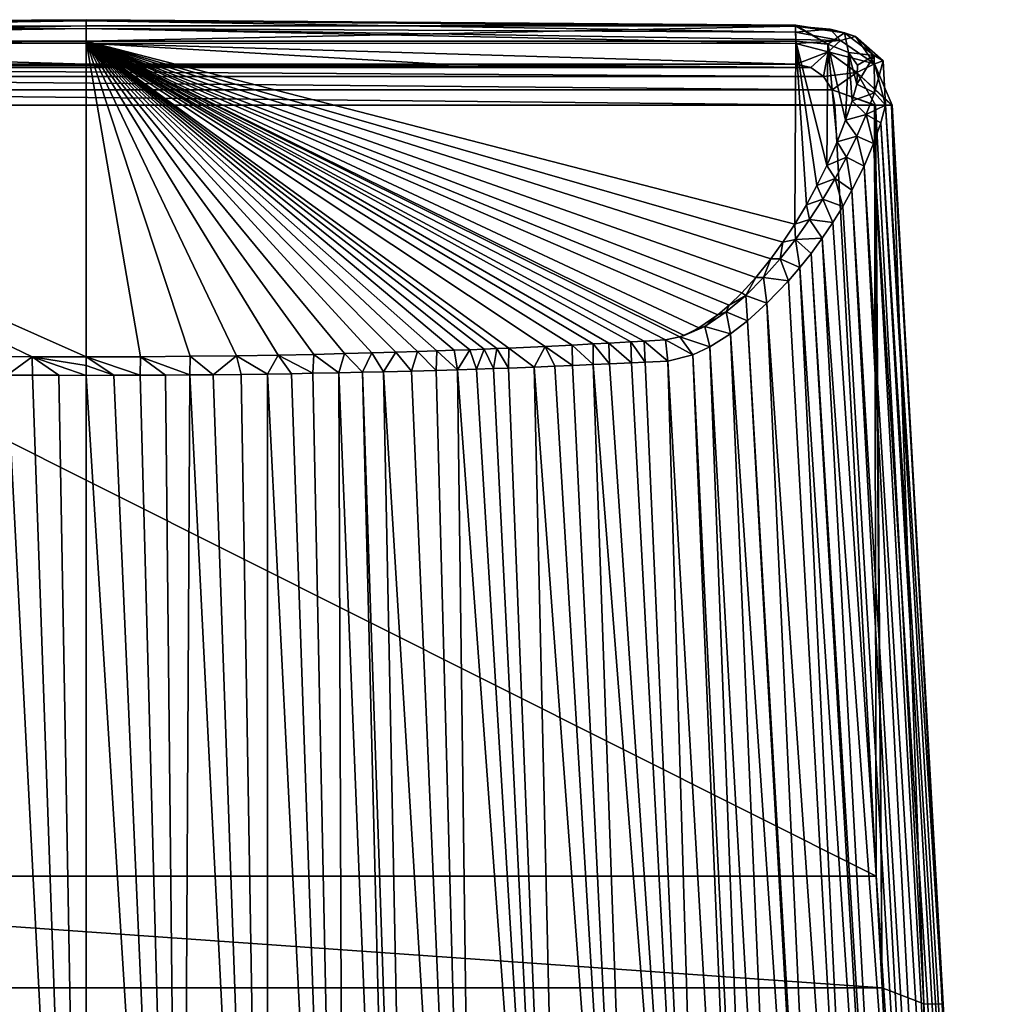
# Model space of a CAD drawing. Units: millimetres. Extents: x -151 to 41, y -42 to 82.
# Drawn here: x -2 to 23, y 57 to 82 of the extents above; entities that cross this region are included whole.
import ezdxf

# ---------------------------------------------------------------- set-up
doc = ezdxf.new("R2010")
doc.units = ezdxf.units.MM
doc.header["$LTSCALE"] = 52.148148
for name, color, linetype in [('215', 7, 'CONTINUOUS'), ('219', 7, 'CONTINUOUS'), ('220', 7, 'CONTINUOUS'), ('225', 7, 'CONTINUOUS'), ('226', 7, 'CONTINUOUS'), ('242', 7, 'CONTINUOUS'), ('243', 7, 'CONTINUOUS'), ('245', 7, 'CONTINUOUS'), ('249', 7, 'CONTINUOUS'), ('254', 7, 'CONTINUOUS'), ('258', 7, 'CONTINUOUS')]:
    doc.layers.add(name, color=color, linetype=linetype)

msp = doc.modelspace()

# ---------------------------------------------------------------- linework, layer by layer
at = {"layer": '215', "color": 7, "linetype": 'CONTINUOUS'}
for points in [[(-0.058, 33.914, -87.186), (-2.081, 73.004, -88.555), (-2.491, 33.914, -87.192), (-0.058, 33.914, -87.186)], [(-1.432, 73.001, -88.553), (-2.081, 73.004, -88.555), (-0.058, 33.914, -87.186), (-1.432, 73.001, -88.553)], [(-0.757, 72.999, -88.551), (-1.432, 73.001, -88.553), (-0.058, 33.914, -87.186), (-0.757, 72.999, -88.551)], [(-0.058, 72.997, -88.55), (-0.757, 72.999, -88.551), (-0.058, 33.914, -87.186), (-0.058, 72.997, -88.55)]]:
    msp.add_3dface(points, dxfattribs=at)
at = {"layer": '219', "color": 7, "linetype": 'CONTINUOUS'}
for points in [[(-0.058, 81.535, -94.427), (-18.196, 81.535, -94.427), (-0.058, 73.47, -88.71), (-0.058, 81.535, -94.427)], [(-0.058, 73.47, -88.71), (-18.196, 81.535, -94.427), (-1.439, 73.474, -88.713), (-0.058, 73.47, -88.71)], [(-1.439, 73.474, -88.713), (-18.196, 81.535, -94.427), (-2.717, 73.483, -88.719), (-1.439, 73.474, -88.713)], [(18.08, 81.535, -94.427), (-0.058, 81.535, -94.427), (18.058, 76.864, -91.116), (18.08, 81.535, -94.427)], [(18.058, 76.864, -91.116), (-0.058, 81.535, -94.427), (17.751, 76.397, -90.784), (18.058, 76.864, -91.116)], [(17.751, 76.397, -90.784), (-0.058, 81.535, -94.427), (17.442, 75.971, -90.482), (17.751, 76.397, -90.784)], [(17.442, 75.971, -90.482), (-0.058, 81.535, -94.427), (17.062, 75.5, -90.149), (17.442, 75.971, -90.482)], [(17.062, 75.5, -90.149), (-0.058, 81.535, -94.427), (16.704, 75.107, -89.87), (17.062, 75.5, -90.149)], [(16.704, 75.107, -89.87), (-0.058, 81.535, -94.427), (16.375, 74.788, -89.644), (16.704, 75.107, -89.87)], [(16.375, 74.788, -89.644), (-0.058, 81.535, -94.427), (16.084, 74.541, -89.469), (16.375, 74.788, -89.644)], [(16.084, 74.541, -89.469), (-0.058, 81.535, -94.427), (15.601, 74.207, -89.232), (16.084, 74.541, -89.469)], [(15.601, 74.207, -89.232), (-0.058, 81.535, -94.427), (15.223, 74.018, -89.099), (15.601, 74.207, -89.232)], [(15.223, 74.018, -89.099), (-0.058, 81.535, -94.427), (15.12, 73.98, -89.072), (15.223, 74.018, -89.099)], [(15.12, 73.98, -89.072), (-0.058, 81.535, -94.427), (14.753, 73.902, -89.016), (15.12, 73.98, -89.072)], [(14.753, 73.902, -89.016), (-0.058, 81.535, -94.427), (14.206, 73.872, -88.995), (14.753, 73.902, -89.016)], [(14.206, 73.872, -88.995), (-0.058, 81.535, -94.427), (13.863, 73.851, -88.98), (14.206, 73.872, -88.995)], [(13.863, 73.851, -88.98), (-0.058, 81.535, -94.427), (13.304, 73.82, -88.958), (13.863, 73.851, -88.98)], [(13.304, 73.82, -88.958), (-0.058, 81.535, -94.427), (12.897, 73.798, -88.942), (13.304, 73.82, -88.958)], [(12.897, 73.798, -88.942), (-0.058, 81.535, -94.427), (12.367, 73.77, -88.923), (12.897, 73.798, -88.942)], [(12.367, 73.77, -88.923), (-0.058, 81.535, -94.427), (11.672, 73.736, -88.898), (12.367, 73.77, -88.923)], [(11.672, 73.736, -88.898), (-0.058, 81.535, -94.427), (10.743, 73.694, -88.868), (11.672, 73.736, -88.898)], [(10.743, 73.694, -88.868), (-0.058, 81.535, -94.427), (10.44, 73.681, -88.859), (10.743, 73.694, -88.868)], [(10.44, 73.681, -88.859), (-0.058, 81.535, -94.427), (10.11, 73.667, -88.85), (10.44, 73.681, -88.859)], [(10.11, 73.667, -88.85), (-0.058, 81.535, -94.427), (9.746, 73.653, -88.839), (10.11, 73.667, -88.85)], [(9.746, 73.653, -88.839), (-0.058, 81.535, -94.427), (9.346, 73.637, -88.829), (9.746, 73.653, -88.839)], [(9.346, 73.637, -88.829), (-0.058, 81.535, -94.427), (8.9, 73.621, -88.817), (9.346, 73.637, -88.829)], [(8.9, 73.621, -88.817), (-0.058, 81.535, -94.427), (8.409, 73.605, -88.805), (8.9, 73.621, -88.817)], [(8.409, 73.605, -88.805), (-0.058, 81.535, -94.427), (7.856, 73.587, -88.793), (8.409, 73.605, -88.805)], [(7.856, 73.587, -88.793), (-0.058, 81.535, -94.427), (7.242, 73.569, -88.78), (7.856, 73.587, -88.793)], [(7.242, 73.569, -88.78), (-0.058, 81.535, -94.427), (6.542, 73.551, -88.767), (7.242, 73.569, -88.78)], [(6.542, 73.551, -88.767), (-0.058, 81.535, -94.427), (5.756, 73.532, -88.754), (6.542, 73.551, -88.767)], [(5.756, 73.532, -88.754), (-0.058, 81.535, -94.427), (4.847, 73.514, -88.741), (5.756, 73.532, -88.754)], [(4.847, 73.514, -88.741), (-0.058, 81.535, -94.427), (3.783, 73.497, -88.729), (4.847, 73.514, -88.741)], [(3.783, 73.497, -88.729), (-0.058, 81.535, -94.427), (2.602, 73.483, -88.719), (3.783, 73.497, -88.729)], [(2.602, 73.483, -88.719), (-0.058, 81.535, -94.427), (1.325, 73.474, -88.713), (2.602, 73.483, -88.719)], [(1.325, 73.474, -88.713), (-0.058, 81.535, -94.427), (-0.058, 73.47, -88.71), (1.325, 73.474, -88.713)], [(18.35, 77.352, -91.462), (18.08, 81.535, -94.427), (18.058, 76.864, -91.116), (18.35, 77.352, -91.462)], [(18.901, 81.461, -94.374), (18.08, 81.535, -94.427), (18.87, 78.356, -92.173), (18.901, 81.461, -94.374)], [(18.87, 78.356, -92.173), (18.08, 81.535, -94.427), (18.622, 77.852, -91.816), (18.87, 78.356, -92.173)], [(18.622, 77.852, -91.816), (18.08, 81.535, -94.427), (18.35, 77.352, -91.462), (18.622, 77.852, -91.816)], [(19.136, 78.962, -92.603), (18.901, 81.461, -94.374), (18.87, 78.356, -92.173), (19.136, 78.962, -92.603)], [(19.424, 81.244, -94.22), (18.901, 81.461, -94.374), (19.352, 79.521, -92.999), (19.424, 81.244, -94.22)], [(19.352, 79.521, -92.999), (18.901, 81.461, -94.374), (19.136, 78.962, -92.603), (19.352, 79.521, -92.999)], [(19.519, 80.014, -93.348), (19.424, 81.244, -94.22), (19.352, 79.521, -92.999), (19.519, 80.014, -93.348)], [(19.655, 80.926, -93.995), (19.424, 81.244, -94.22), (19.644, 80.436, -93.648), (19.655, 80.926, -93.995)], [(19.644, 80.436, -93.648), (19.424, 81.244, -94.22), (19.519, 80.014, -93.348), (19.644, 80.436, -93.648)]]:
    msp.add_3dface(points, dxfattribs=at)
at = {"layer": '220', "color": 7, "linetype": 'CONTINUOUS'}
for points in [[(-2.081, 73.004, -88.555), (-1.439, 73.474, -88.713), (-2.717, 73.483, -88.719), (-2.081, 73.004, -88.555)], [(-2.081, 73.004, -88.555), (-1.432, 73.001, -88.553), (-1.439, 73.474, -88.713), (-2.081, 73.004, -88.555)], [(-1.432, 73.001, -88.553), (-0.757, 72.999, -88.551), (-1.439, 73.474, -88.713), (-1.432, 73.001, -88.553)], [(-0.757, 72.999, -88.551), (-0.058, 72.997, -88.55), (-1.439, 73.474, -88.713), (-0.757, 72.999, -88.551)], [(-1.439, 73.474, -88.713), (-0.058, 72.997, -88.55), (-0.057, 73.245, -88.596), (-1.439, 73.474, -88.713)], [(-0.058, 73.47, -88.71), (-1.439, 73.474, -88.713), (-0.057, 73.245, -88.596), (-0.058, 73.47, -88.71)]]:
    msp.add_3dface(points, dxfattribs=at)
at = {"layer": '225', "color": 7, "linetype": 'CONTINUOUS'}
for points in [[(-0.058, 82.056, -95.653), (-0.058, 81.859, -95.993), (-18.19, 81.791, -95.779), (-0.058, 82.056, -95.653)], [(-18.188, 81.923, -95.524), (-0.058, 82.056, -95.653), (-18.19, 81.791, -95.779), (-18.188, 81.923, -95.524)], [(-0.058, 81.924, -94.831), (-0.058, 82.085, -95.258), (-18.188, 81.92, -94.937), (-0.058, 81.924, -94.831)], [(-18.188, 81.92, -94.937), (-0.058, 82.085, -95.258), (-18.187, 81.948, -95.039), (-18.188, 81.92, -94.937)], [(-18.187, 81.97, -95.234), (-0.058, 82.056, -95.653), (-18.188, 81.923, -95.524), (-18.187, 81.97, -95.234)], [(-0.058, 82.085, -95.258), (-0.058, 82.056, -95.653), (-18.187, 81.97, -95.234), (-0.058, 82.085, -95.258)], [(-18.187, 81.948, -95.039), (-0.058, 82.085, -95.258), (-18.187, 81.97, -95.234), (-18.187, 81.948, -95.039)], [(-18.196, 81.535, -94.427), (-0.058, 81.535, -94.427), (-0.058, 81.924, -94.831), (-18.196, 81.535, -94.427)], [(-18.196, 81.535, -94.427), (-0.058, 81.924, -94.831), (-18.188, 81.92, -94.937), (-18.196, 81.535, -94.427)], [(-0.058, 81.859, -95.993), (-0.058, 81.489, -96.251), (-18.195, 81.578, -95.991), (-0.058, 81.859, -95.993)], [(-18.191, 81.772, -95.804), (-0.058, 81.859, -95.993), (-18.195, 81.578, -95.991), (-18.191, 81.772, -95.804)], [(-18.19, 81.791, -95.779), (-0.058, 81.859, -95.993), (-18.191, 81.772, -95.804), (-18.19, 81.791, -95.779)], [(-18.195, 81.578, -95.991), (-0.058, 81.489, -96.251), (-18.197, 81.475, -96.057), (-18.195, 81.578, -95.991)], [(-0.058, 81.489, -96.251), (-0.058, 80.945, -96.361), (-18.197, 81.475, -96.057), (-0.058, 81.489, -96.251)], [(-18.197, 81.475, -96.057), (-0.058, 80.945, -96.361), (-9.133, 80.945, -96.32), (-18.197, 81.475, -96.057)]]:
    msp.add_3dface(points, dxfattribs=at)
at = {"layer": '226', "color": 7, "linetype": 'CONTINUOUS'}
for points in [[(-18.578, 80.866, -96.19), (18.793, 80.634, -96.186), (-18.909, 80.634, -96.186), (-18.578, 80.866, -96.19)], [(-18.208, 80.945, -96.196), (18.463, 80.866, -96.19), (-18.578, 80.866, -96.19), (-18.208, 80.945, -96.196)], [(18.463, 80.866, -96.19), (18.793, 80.634, -96.186), (-18.578, 80.866, -96.19), (18.463, 80.866, -96.19)], [(-18.208, 80.945, -96.196), (-9.133, 80.945, -96.32), (18.463, 80.866, -96.19), (-18.208, 80.945, -96.196)], [(-9.133, 80.945, -96.32), (-0.058, 80.945, -96.361), (18.463, 80.866, -96.19), (-9.133, 80.945, -96.32)], [(18.463, 80.866, -96.19), (-0.058, 80.945, -96.361), (9.018, 80.945, -96.32), (18.463, 80.866, -96.19)], [(18.092, 80.945, -96.196), (18.463, 80.866, -96.19), (9.018, 80.945, -96.32), (18.092, 80.945, -96.196)], [(-18.909, 80.634, -96.186), (19.01, 80.291, -96.185), (-19.125, 80.291, -96.185), (-18.909, 80.634, -96.186)], [(18.793, 80.634, -96.186), (19.01, 80.291, -96.185), (-18.909, 80.634, -96.186), (18.793, 80.634, -96.186)], [(-19.125, 80.291, -96.185), (19.077, 79.903, -96.187), (-19.192, 79.903, -96.187), (-19.125, 80.291, -96.185)], [(19.01, 80.291, -96.185), (19.077, 79.903, -96.187), (-19.125, 80.291, -96.185), (19.01, 80.291, -96.185)], [(-19.192, 79.903, -96.187), (20.133, 60.198, -96.244), (-20.248, 60.198, -96.244), (-19.192, 79.903, -96.187)], [(19.077, 79.903, -96.187), (20.133, 60.198, -96.244), (-19.192, 79.903, -96.187), (19.077, 79.903, -96.187)], [(-20.248, 60.198, -96.244), (20.286, 57.343, -96.236), (-20.401, 57.343, -96.236), (-20.248, 60.198, -96.244)], [(20.133, 60.198, -96.244), (20.286, 57.343, -96.236), (-20.248, 60.198, -96.244), (20.133, 60.198, -96.244)], [(-20.401, 57.343, -96.236), (21.538, 33.982, -96.017), (-21.653, 33.982, -96.017), (-20.401, 57.343, -96.236)], [(20.286, 57.343, -96.236), (21.538, 33.982, -96.017), (-20.401, 57.343, -96.236), (20.286, 57.343, -96.236)]]:
    msp.add_3dface(points, dxfattribs=at)
at = {"layer": '242', "color": 7, "linetype": 'CONTINUOUS'}
for points in [[(18.901, 81.461, -94.374), (19.326, 81.747, -94.805), (18.072, 81.948, -95.035), (18.901, 81.461, -94.374)], [(18.901, 81.461, -94.374), (18.072, 81.948, -95.035), (18.073, 81.92, -94.937), (18.901, 81.461, -94.374)], [(19.326, 81.747, -94.805), (18.073, 81.923, -95.524), (18.072, 81.948, -95.035), (19.326, 81.747, -94.805)], [(18.957, 81.846, -95.464), (18.073, 81.923, -95.524), (19.326, 81.747, -94.805), (18.957, 81.846, -95.464)], [(18.08, 81.535, -94.427), (18.901, 81.461, -94.374), (18.073, 81.92, -94.937), (18.08, 81.535, -94.427)], [(19.61, 81.658, -95.316), (18.957, 81.846, -95.464), (19.326, 81.747, -94.805), (19.61, 81.658, -95.316)], [(18.901, 81.461, -94.374), (19.424, 81.244, -94.22), (19.326, 81.747, -94.805), (18.901, 81.461, -94.374)], [(19.424, 81.244, -94.22), (20.082, 81.171, -94.377), (19.326, 81.747, -94.805), (19.424, 81.244, -94.22)], [(20.082, 81.171, -94.377), (19.61, 81.658, -95.316), (19.326, 81.747, -94.805), (20.082, 81.171, -94.377)], [(20.313, 81.035, -94.83), (19.61, 81.658, -95.316), (20.082, 81.171, -94.377), (20.313, 81.035, -94.83)], [(19.424, 81.244, -94.22), (19.655, 80.926, -93.995), (20.082, 81.171, -94.377), (19.424, 81.244, -94.22)], [(19.655, 80.926, -93.995), (19.644, 80.436, -93.648), (20.082, 81.171, -94.377), (19.655, 80.926, -93.995)], [(19.644, 80.436, -93.648), (20.093, 80.22, -93.679), (20.082, 81.171, -94.377), (19.644, 80.436, -93.648)], [(20.093, 80.22, -93.679), (20.313, 81.035, -94.83), (20.082, 81.171, -94.377), (20.093, 80.22, -93.679)], [(20.378, 79.903, -93.946), (20.313, 81.035, -94.83), (20.093, 80.22, -93.679), (20.378, 79.903, -93.946)]]:
    msp.add_3dface(points, dxfattribs=at)
at = {"layer": '243', "color": 7, "linetype": 'CONTINUOUS'}
for points in [[(18.073, 81.923, -95.524), (18.957, 81.846, -95.464), (18.076, 81.767, -95.81), (18.073, 81.923, -95.524)], [(18.957, 81.846, -95.464), (19.224, 81.553, -95.801), (18.076, 81.767, -95.81), (18.957, 81.846, -95.464)], [(18.957, 81.846, -95.464), (19.61, 81.658, -95.316), (19.224, 81.553, -95.801), (18.957, 81.846, -95.464)], [(18.076, 81.767, -95.81), (19.224, 81.553, -95.801), (18.08, 81.578, -95.991), (18.076, 81.767, -95.81)], [(19.224, 81.553, -95.801), (18.082, 81.475, -96.057), (18.08, 81.578, -95.991), (19.224, 81.553, -95.801)], [(18.909, 81.265, -96.07), (18.082, 81.475, -96.057), (19.224, 81.553, -95.801), (18.909, 81.265, -96.07)], [(20.094, 80.953, -95.589), (18.909, 81.265, -96.07), (19.224, 81.553, -95.801), (20.094, 80.953, -95.589)], [(19.61, 81.658, -95.316), (20.094, 80.953, -95.589), (19.224, 81.553, -95.801), (19.61, 81.658, -95.316)], [(19.61, 81.658, -95.316), (20.313, 81.035, -94.83), (20.094, 80.953, -95.589), (19.61, 81.658, -95.316)], [(18.909, 81.265, -96.07), (18.092, 80.945, -96.196), (18.082, 81.475, -96.057), (18.909, 81.265, -96.07)], [(18.463, 80.866, -96.19), (18.092, 80.945, -96.196), (18.909, 81.265, -96.07), (18.463, 80.866, -96.19)], [(18.793, 80.634, -96.186), (18.463, 80.866, -96.19), (18.909, 81.265, -96.07), (18.793, 80.634, -96.186)], [(19.637, 80.738, -96.017), (18.793, 80.634, -96.186), (18.909, 81.265, -96.07), (19.637, 80.738, -96.017)], [(19.637, 80.738, -96.017), (18.909, 81.265, -96.07), (20.094, 80.953, -95.589), (19.637, 80.738, -96.017)], [(20.313, 81.035, -94.83), (20.378, 79.903, -93.946), (20.094, 80.953, -95.589), (20.313, 81.035, -94.83)], [(20.54, 79.903, -95.097), (19.637, 80.738, -96.017), (20.094, 80.953, -95.589), (20.54, 79.903, -95.097)], [(20.378, 79.903, -93.946), (20.54, 79.903, -95.097), (20.094, 80.953, -95.589), (20.378, 79.903, -93.946)], [(19.01, 80.291, -96.185), (18.793, 80.634, -96.186), (19.637, 80.738, -96.017), (19.01, 80.291, -96.185)], [(20.121, 79.904, -95.854), (19.01, 80.291, -96.185), (19.637, 80.738, -96.017), (20.121, 79.904, -95.854)], [(20.121, 79.904, -95.854), (19.637, 80.738, -96.017), (20.527, 79.903, -95.166), (20.121, 79.904, -95.854)], [(20.527, 79.903, -95.166), (19.637, 80.738, -96.017), (20.54, 79.903, -95.097), (20.527, 79.903, -95.166)], [(19.077, 79.903, -96.187), (19.01, 80.291, -96.185), (20.091, 79.904, -95.877), (19.077, 79.903, -96.187)], [(20.091, 79.904, -95.877), (19.01, 80.291, -96.185), (20.121, 79.904, -95.854), (20.091, 79.904, -95.877)]]:
    msp.add_3dface(points, dxfattribs=at)
at = {"layer": '245', "color": 7, "linetype": 'CONTINUOUS'}
for points in [[(20.378, 79.903, -93.946), (20.254, 79.447, -93.589), (23.086, 33.914, -92.966), (20.378, 79.903, -93.946)], [(20.378, 79.903, -93.946), (23.086, 33.914, -92.966), (21.793, 57.447, -93.746), (20.378, 79.903, -93.946)], [(20.254, 79.447, -93.589), (20.071, 78.923, -93.18), (22.905, 33.914, -92.543), (20.254, 79.447, -93.589)], [(23.086, 33.914, -92.966), (20.254, 79.447, -93.589), (22.905, 33.914, -92.543), (23.086, 33.914, -92.966)], [(20.071, 78.923, -93.18), (19.825, 78.344, -92.727), (22.569, 33.914, -91.938), (20.071, 78.923, -93.18)], [(22.905, 33.914, -92.543), (20.071, 78.923, -93.18), (22.569, 33.914, -91.938), (22.905, 33.914, -92.543)], [(19.825, 78.344, -92.727), (19.517, 77.73, -92.248), (22.172, 33.914, -91.363), (19.825, 78.344, -92.727)], [(22.569, 33.914, -91.938), (19.825, 78.344, -92.727), (22.172, 33.914, -91.363), (22.569, 33.914, -91.938)], [(19.517, 77.73, -92.248), (19.281, 77.313, -91.922), (21.886, 33.914, -91.003), (19.517, 77.73, -92.248)], [(22.172, 33.914, -91.363), (19.517, 77.73, -92.248), (21.886, 33.914, -91.003), (22.172, 33.914, -91.363)], [(19.281, 77.313, -91.922), (19.027, 76.903, -91.601), (21.886, 33.914, -91.003), (19.281, 77.313, -91.922)], [(19.027, 76.903, -91.601), (18.757, 76.502, -91.288), (21.886, 33.914, -91.003), (19.027, 76.903, -91.601)], [(18.757, 76.502, -91.288), (18.473, 76.113, -90.985), (21.072, 33.914, -90.134), (18.757, 76.502, -91.288)], [(21.886, 33.914, -91.003), (18.757, 76.502, -91.288), (21.072, 33.914, -90.134), (21.886, 33.914, -91.003)], [(18.473, 76.113, -90.985), (18.184, 75.749, -90.7), (20.942, 33.914, -90.011), (18.473, 76.113, -90.985)], [(21.072, 33.914, -90.134), (18.473, 76.113, -90.985), (20.942, 33.914, -90.011), (21.072, 33.914, -90.134)], [(18.184, 75.749, -90.7), (17.898, 75.415, -90.439), (20.195, 33.914, -89.373), (18.184, 75.749, -90.7)], [(20.942, 33.914, -90.011), (18.184, 75.749, -90.7), (20.195, 33.914, -89.373), (20.942, 33.914, -90.011)], [(17.898, 75.415, -90.439), (17.344, 74.838, -89.988), (20.195, 33.914, -89.373), (17.898, 75.415, -90.439)], [(17.344, 74.838, -89.988), (16.845, 74.391, -89.639), (19.226, 33.914, -88.69), (17.344, 74.838, -89.988)], [(20.195, 33.914, -89.373), (17.344, 74.838, -89.988), (19.226, 33.914, -88.69), (20.195, 33.914, -89.373)], [(16.845, 74.391, -89.639), (16.414, 74.06, -89.381), (19.139, 33.914, -88.636), (16.845, 74.391, -89.639)], [(19.226, 33.914, -88.69), (16.845, 74.391, -89.639), (19.139, 33.914, -88.636), (19.226, 33.914, -88.69)], [(16.414, 74.06, -89.381), (15.884, 73.728, -89.121), (18.145, 33.914, -88.096), (16.414, 74.06, -89.381)], [(19.139, 33.914, -88.636), (16.414, 74.06, -89.381), (18.145, 33.914, -88.096), (19.139, 33.914, -88.636)], [(15.884, 73.728, -89.121), (15.451, 73.525, -88.962), (17.407, 33.914, -87.793), (15.884, 73.728, -89.121)], [(18.145, 33.914, -88.096), (15.884, 73.728, -89.121), (17.407, 33.914, -87.793), (18.145, 33.914, -88.096)], [(15.451, 73.525, -88.962), (14.808, 73.363, -88.836), (17.1, 33.914, -87.694), (15.451, 73.525, -88.962)], [(17.407, 33.914, -87.793), (15.451, 73.525, -88.962), (17.1, 33.914, -87.694), (17.407, 33.914, -87.793)], [(11.924, 73.23, -88.732), (11.389, 73.209, -88.715), (14.297, 33.914, -87.434), (11.924, 73.23, -88.732)], [(12.37, 73.248, -88.746), (11.924, 73.23, -88.732), (14.297, 33.914, -87.434), (12.37, 73.248, -88.746)], [(12.904, 73.272, -88.764), (12.37, 73.248, -88.746), (14.297, 33.914, -87.434), (12.904, 73.272, -88.764)], [(13.316, 73.29, -88.779), (12.904, 73.272, -88.764), (15.99, 33.914, -87.496), (13.316, 73.29, -88.779)], [(15.99, 33.914, -87.496), (12.904, 73.272, -88.764), (14.297, 33.914, -87.434), (15.99, 33.914, -87.496)], [(13.881, 73.317, -88.8), (13.316, 73.29, -88.779), (15.99, 33.914, -87.496), (13.881, 73.317, -88.8)], [(14.233, 73.335, -88.814), (13.881, 73.317, -88.8), (15.99, 33.914, -87.496), (14.233, 73.335, -88.814)], [(14.808, 73.363, -88.836), (14.233, 73.335, -88.814), (15.99, 33.914, -87.496), (14.808, 73.363, -88.836)], [(17.1, 33.914, -87.694), (14.808, 73.363, -88.836), (15.99, 33.914, -87.496), (17.1, 33.914, -87.694)], [(0.643, 72.999, -88.551), (-0.058, 72.997, -88.55), (2.376, 33.914, -87.192), (0.643, 72.999, -88.551)], [(-0.058, 72.997, -88.55), (-0.058, 33.914, -87.186), (2.376, 33.914, -87.192), (-0.058, 72.997, -88.55)], [(1.317, 73.001, -88.553), (0.643, 72.999, -88.551), (2.376, 33.914, -87.192), (1.317, 73.001, -88.553)], [(1.966, 73.004, -88.555), (1.317, 73.001, -88.553), (2.376, 33.914, -87.192), (1.966, 73.004, -88.555)], [(2.589, 73.008, -88.559), (1.966, 73.004, -88.555), (2.376, 33.914, -87.192), (2.589, 73.008, -88.559)], [(4.569, 33.914, -87.211), (2.589, 73.008, -88.559), (2.376, 33.914, -87.192), (4.569, 33.914, -87.211)], [(3.189, 73.013, -88.563), (2.589, 73.008, -88.559), (4.569, 33.914, -87.211), (3.189, 73.013, -88.563)], [(3.906, 73.021, -88.569), (3.189, 73.013, -88.563), (4.569, 33.914, -87.211), (3.906, 73.021, -88.569)], [(4.576, 73.03, -88.576), (3.906, 73.021, -88.569), (4.569, 33.914, -87.211), (4.576, 73.03, -88.576)], [(6.547, 33.914, -87.237), (4.576, 73.03, -88.576), (4.569, 33.914, -87.211), (6.547, 33.914, -87.237)], [(5.186, 73.039, -88.583), (4.576, 73.03, -88.576), (6.547, 33.914, -87.237), (5.186, 73.039, -88.583)], [(5.735, 73.049, -88.591), (5.186, 73.039, -88.583), (6.547, 33.914, -87.237), (5.735, 73.049, -88.591)], [(6.397, 73.062, -88.601), (5.735, 73.049, -88.591), (6.547, 33.914, -87.237), (6.397, 73.062, -88.601)], [(7, 73.075, -88.611), (6.397, 73.062, -88.601), (7.982, 33.914, -87.262), (7, 73.075, -88.611)], [(7.982, 33.914, -87.262), (6.397, 73.062, -88.601), (6.547, 33.914, -87.237), (7.982, 33.914, -87.262)], [(7.538, 73.087, -88.621), (7, 73.075, -88.611), (8.332, 33.914, -87.269), (7.538, 73.087, -88.621)], [(8.332, 33.914, -87.269), (7, 73.075, -88.611), (7.982, 33.914, -87.262), (8.332, 33.914, -87.269)], [(8.26, 73.106, -88.635), (7.538, 73.087, -88.621), (9.946, 33.914, -87.305), (8.26, 73.106, -88.635)], [(9.946, 33.914, -87.305), (7.538, 73.087, -88.621), (8.332, 33.914, -87.269), (9.946, 33.914, -87.305)], [(8.885, 73.124, -88.649), (8.26, 73.106, -88.635), (9.946, 33.914, -87.305), (8.885, 73.124, -88.649)], [(9.436, 73.14, -88.662), (8.885, 73.124, -88.649), (9.946, 33.914, -87.305), (9.436, 73.14, -88.662)], [(9.921, 73.156, -88.674), (9.436, 73.14, -88.662), (12.302, 33.914, -87.369), (9.921, 73.156, -88.674)], [(12.302, 33.914, -87.369), (9.436, 73.14, -88.662), (9.946, 33.914, -87.305), (12.302, 33.914, -87.369)], [(10.351, 73.171, -88.686), (9.921, 73.156, -88.674), (12.302, 33.914, -87.369), (10.351, 73.171, -88.686)], [(10.735, 73.184, -88.696), (10.351, 73.171, -88.686), (12.302, 33.914, -87.369), (10.735, 73.184, -88.696)], [(11.389, 73.209, -88.715), (10.735, 73.184, -88.696), (12.302, 33.914, -87.369), (11.389, 73.209, -88.715)], [(14.297, 33.914, -87.434), (11.389, 73.209, -88.715), (12.302, 33.914, -87.369), (14.297, 33.914, -87.434)], [(21.826, 56.921, -93.741), (21.793, 57.447, -93.746), (23.086, 33.914, -92.966), (21.826, 56.921, -93.741)]]:
    msp.add_3dface(points, dxfattribs=at)
at = {"layer": '249', "color": 7, "linetype": 'CONTINUOUS'}
for points in [[(19.644, 80.436, -93.648), (19.519, 80.014, -93.348), (20.093, 80.22, -93.679), (19.644, 80.436, -93.648)], [(19.519, 80.014, -93.348), (19.352, 79.521, -92.999), (19.88, 79.664, -93.245), (19.519, 80.014, -93.348)], [(20.093, 80.22, -93.679), (19.519, 80.014, -93.348), (19.88, 79.664, -93.245), (20.093, 80.22, -93.679)], [(20.378, 79.903, -93.946), (20.093, 80.22, -93.679), (19.88, 79.664, -93.245), (20.378, 79.903, -93.946)], [(20.254, 79.447, -93.589), (20.378, 79.903, -93.946), (19.88, 79.664, -93.245), (20.254, 79.447, -93.589)], [(19.352, 79.521, -92.999), (19.136, 78.962, -92.603), (19.64, 79.113, -92.826), (19.352, 79.521, -92.999)], [(19.352, 79.521, -92.999), (19.64, 79.113, -92.826), (19.88, 79.664, -93.245), (19.352, 79.521, -92.999)], [(19.64, 79.113, -92.826), (20.071, 78.923, -93.18), (19.88, 79.664, -93.245), (19.64, 79.113, -92.826)], [(20.071, 78.923, -93.18), (20.254, 79.447, -93.589), (19.88, 79.664, -93.245), (20.071, 78.923, -93.18)], [(19.136, 78.962, -92.603), (19.374, 78.568, -92.417), (19.64, 79.113, -92.826), (19.136, 78.962, -92.603)], [(19.374, 78.568, -92.417), (19.825, 78.344, -92.727), (19.64, 79.113, -92.826), (19.374, 78.568, -92.417)], [(19.825, 78.344, -92.727), (20.071, 78.923, -93.18), (19.64, 79.113, -92.826), (19.825, 78.344, -92.727)], [(19.136, 78.962, -92.603), (18.87, 78.356, -92.173), (19.374, 78.568, -92.417), (19.136, 78.962, -92.603)], [(18.87, 78.356, -92.173), (19.084, 78.03, -92.017), (19.374, 78.568, -92.417), (18.87, 78.356, -92.173)], [(19.084, 78.03, -92.017), (19.517, 77.73, -92.248), (19.374, 78.568, -92.417), (19.084, 78.03, -92.017)], [(19.517, 77.73, -92.248), (19.825, 78.344, -92.727), (19.374, 78.568, -92.417), (19.517, 77.73, -92.248)], [(18.87, 78.356, -92.173), (18.622, 77.852, -91.816), (19.084, 78.03, -92.017), (18.87, 78.356, -92.173)], [(18.622, 77.852, -91.816), (18.771, 77.5, -91.626), (19.084, 78.03, -92.017), (18.622, 77.852, -91.816)], [(18.771, 77.5, -91.626), (19.281, 77.313, -91.922), (19.084, 78.03, -92.017), (18.771, 77.5, -91.626)], [(19.281, 77.313, -91.922), (19.517, 77.73, -92.248), (19.084, 78.03, -92.017), (19.281, 77.313, -91.922)], [(18.622, 77.852, -91.816), (18.35, 77.352, -91.462), (18.771, 77.5, -91.626), (18.622, 77.852, -91.816)], [(18.35, 77.352, -91.462), (18.432, 76.979, -91.244), (18.771, 77.5, -91.626), (18.35, 77.352, -91.462)], [(18.432, 76.979, -91.244), (19.027, 76.903, -91.601), (18.771, 77.5, -91.626), (18.432, 76.979, -91.244)], [(19.027, 76.903, -91.601), (19.281, 77.313, -91.922), (18.771, 77.5, -91.626), (19.027, 76.903, -91.601)], [(18.35, 77.352, -91.462), (18.058, 76.864, -91.116), (18.432, 76.979, -91.244), (18.35, 77.352, -91.462)], [(18.058, 76.864, -91.116), (17.751, 76.397, -90.784), (18.07, 76.47, -90.872), (18.058, 76.864, -91.116)], [(18.058, 76.864, -91.116), (18.07, 76.47, -90.872), (18.432, 76.979, -91.244), (18.058, 76.864, -91.116)], [(18.07, 76.47, -90.872), (18.757, 76.502, -91.288), (18.432, 76.979, -91.244), (18.07, 76.47, -90.872)], [(18.757, 76.502, -91.288), (19.027, 76.903, -91.601), (18.432, 76.979, -91.244), (18.757, 76.502, -91.288)], [(18.473, 76.113, -90.985), (18.757, 76.502, -91.288), (18.07, 76.47, -90.872), (18.473, 76.113, -90.985)], [(17.751, 76.397, -90.784), (17.442, 75.971, -90.482), (17.679, 75.974, -90.511), (17.751, 76.397, -90.784)], [(17.751, 76.397, -90.784), (17.679, 75.974, -90.511), (18.07, 76.47, -90.872), (17.751, 76.397, -90.784)], [(17.679, 75.974, -90.511), (18.184, 75.749, -90.7), (18.07, 76.47, -90.872), (17.679, 75.974, -90.511)], [(18.184, 75.749, -90.7), (18.473, 76.113, -90.985), (18.07, 76.47, -90.872), (18.184, 75.749, -90.7)], [(17.442, 75.971, -90.482), (17.062, 75.5, -90.149), (17.258, 75.495, -90.164), (17.442, 75.971, -90.482)], [(17.442, 75.971, -90.482), (17.258, 75.495, -90.164), (17.679, 75.974, -90.511), (17.442, 75.971, -90.482)], [(17.258, 75.495, -90.164), (17.898, 75.415, -90.439), (17.679, 75.974, -90.511), (17.258, 75.495, -90.164)], [(17.898, 75.415, -90.439), (18.184, 75.749, -90.7), (17.679, 75.974, -90.511), (17.898, 75.415, -90.439)], [(17.062, 75.5, -90.149), (16.704, 75.107, -89.87), (16.802, 75.04, -89.834), (17.062, 75.5, -90.149)], [(17.062, 75.5, -90.149), (16.802, 75.04, -89.834), (17.258, 75.495, -90.164), (17.062, 75.5, -90.149)], [(16.802, 75.04, -89.834), (17.344, 74.838, -89.988), (17.258, 75.495, -90.164), (16.802, 75.04, -89.834)], [(17.344, 74.838, -89.988), (17.898, 75.415, -90.439), (17.258, 75.495, -90.164), (17.344, 74.838, -89.988)], [(16.375, 74.788, -89.644), (16.304, 74.617, -89.529), (16.802, 75.04, -89.834), (16.375, 74.788, -89.644)], [(16.304, 74.617, -89.529), (16.845, 74.391, -89.639), (16.802, 75.04, -89.834), (16.304, 74.617, -89.529)], [(16.704, 75.107, -89.87), (16.375, 74.788, -89.644), (16.802, 75.04, -89.834), (16.704, 75.107, -89.87)], [(16.845, 74.391, -89.639), (17.344, 74.838, -89.988), (16.802, 75.04, -89.834), (16.845, 74.391, -89.639)], [(16.375, 74.788, -89.644), (16.084, 74.541, -89.469), (16.304, 74.617, -89.529), (16.375, 74.788, -89.644)], [(16.084, 74.541, -89.469), (15.601, 74.207, -89.232), (15.752, 74.249, -89.264), (16.084, 74.541, -89.469)], [(16.084, 74.541, -89.469), (15.752, 74.249, -89.264), (16.304, 74.617, -89.529), (16.084, 74.541, -89.469)], [(15.752, 74.249, -89.264), (16.414, 74.06, -89.381), (16.304, 74.617, -89.529), (15.752, 74.249, -89.264)], [(16.414, 74.06, -89.381), (16.845, 74.391, -89.639), (16.304, 74.617, -89.529), (16.414, 74.06, -89.381)], [(15.223, 74.018, -89.099), (15.12, 73.98, -89.072), (15.752, 74.249, -89.264), (15.223, 74.018, -89.099)], [(15.12, 73.98, -89.072), (15.884, 73.728, -89.121), (15.752, 74.249, -89.264), (15.12, 73.98, -89.072)], [(15.601, 74.207, -89.232), (15.223, 74.018, -89.099), (15.752, 74.249, -89.264), (15.601, 74.207, -89.232)], [(15.884, 73.728, -89.121), (16.414, 74.06, -89.381), (15.752, 74.249, -89.264), (15.884, 73.728, -89.121)], [(15.12, 73.98, -89.072), (14.753, 73.902, -89.016), (15.451, 73.525, -88.962), (15.12, 73.98, -89.072)], [(15.12, 73.98, -89.072), (15.451, 73.525, -88.962), (15.884, 73.728, -89.121), (15.12, 73.98, -89.072)], [(11.672, 73.736, -88.898), (10.743, 73.694, -88.868), (11.389, 73.209, -88.715), (11.672, 73.736, -88.898)], [(11.672, 73.736, -88.898), (11.389, 73.209, -88.715), (11.924, 73.23, -88.732), (11.672, 73.736, -88.898)], [(12.367, 73.77, -88.923), (11.672, 73.736, -88.898), (12.37, 73.248, -88.746), (12.367, 73.77, -88.923)], [(11.672, 73.736, -88.898), (11.924, 73.23, -88.732), (12.37, 73.248, -88.746), (11.672, 73.736, -88.898)], [(12.897, 73.798, -88.942), (12.367, 73.77, -88.923), (12.904, 73.272, -88.764), (12.897, 73.798, -88.942)], [(12.367, 73.77, -88.923), (12.37, 73.248, -88.746), (12.904, 73.272, -88.764), (12.367, 73.77, -88.923)], [(13.304, 73.82, -88.958), (12.897, 73.798, -88.942), (13.316, 73.29, -88.779), (13.304, 73.82, -88.958)], [(12.897, 73.798, -88.942), (12.904, 73.272, -88.764), (13.316, 73.29, -88.779), (12.897, 73.798, -88.942)], [(13.863, 73.851, -88.98), (13.304, 73.82, -88.958), (13.881, 73.317, -88.8), (13.863, 73.851, -88.98)], [(13.304, 73.82, -88.958), (13.316, 73.29, -88.779), (13.881, 73.317, -88.8), (13.304, 73.82, -88.958)], [(14.206, 73.872, -88.995), (13.863, 73.851, -88.98), (14.233, 73.335, -88.814), (14.206, 73.872, -88.995)], [(13.863, 73.851, -88.98), (13.881, 73.317, -88.8), (14.233, 73.335, -88.814), (13.863, 73.851, -88.98)], [(14.753, 73.902, -89.016), (14.206, 73.872, -88.995), (14.808, 73.363, -88.836), (14.753, 73.902, -89.016)], [(14.206, 73.872, -88.995), (14.233, 73.335, -88.814), (14.808, 73.363, -88.836), (14.206, 73.872, -88.995)], [(14.753, 73.902, -89.016), (14.808, 73.363, -88.836), (15.451, 73.525, -88.962), (14.753, 73.902, -89.016)], [(1.325, 73.474, -88.713), (-0.058, 73.47, -88.71), (1.317, 73.001, -88.553), (1.325, 73.474, -88.713)], [(-0.058, 73.47, -88.71), (-0.057, 73.245, -88.596), (0.643, 72.999, -88.551), (-0.058, 73.47, -88.71)], [(-0.058, 73.47, -88.71), (0.643, 72.999, -88.551), (1.317, 73.001, -88.553), (-0.058, 73.47, -88.71)], [(1.325, 73.474, -88.713), (1.317, 73.001, -88.553), (1.966, 73.004, -88.555), (1.325, 73.474, -88.713)], [(2.602, 73.483, -88.719), (1.325, 73.474, -88.713), (2.589, 73.008, -88.559), (2.602, 73.483, -88.719)], [(1.325, 73.474, -88.713), (1.966, 73.004, -88.555), (2.589, 73.008, -88.559), (1.325, 73.474, -88.713)], [(2.602, 73.483, -88.719), (2.589, 73.008, -88.559), (3.189, 73.013, -88.563), (2.602, 73.483, -88.719)], [(3.783, 73.497, -88.729), (2.602, 73.483, -88.719), (3.189, 73.013, -88.563), (3.783, 73.497, -88.729)], [(3.783, 73.497, -88.729), (3.189, 73.013, -88.563), (3.906, 73.021, -88.569), (3.783, 73.497, -88.729)], [(4.847, 73.514, -88.741), (3.783, 73.497, -88.729), (4.576, 73.03, -88.576), (4.847, 73.514, -88.741)], [(3.783, 73.497, -88.729), (3.906, 73.021, -88.569), (4.576, 73.03, -88.576), (3.783, 73.497, -88.729)], [(4.847, 73.514, -88.741), (4.576, 73.03, -88.576), (5.186, 73.039, -88.583), (4.847, 73.514, -88.741)], [(5.756, 73.532, -88.754), (4.847, 73.514, -88.741), (5.735, 73.049, -88.591), (5.756, 73.532, -88.754)], [(4.847, 73.514, -88.741), (5.186, 73.039, -88.583), (5.735, 73.049, -88.591), (4.847, 73.514, -88.741)], [(5.756, 73.532, -88.754), (5.735, 73.049, -88.591), (6.397, 73.062, -88.601), (5.756, 73.532, -88.754)], [(6.542, 73.551, -88.767), (5.756, 73.532, -88.754), (6.397, 73.062, -88.601), (6.542, 73.551, -88.767)], [(6.542, 73.551, -88.767), (6.397, 73.062, -88.601), (7, 73.075, -88.611), (6.542, 73.551, -88.767)], [(7.242, 73.569, -88.78), (6.542, 73.551, -88.767), (7, 73.075, -88.611), (7.242, 73.569, -88.78)], [(7.242, 73.569, -88.78), (7, 73.075, -88.611), (7.538, 73.087, -88.621), (7.242, 73.569, -88.78)], [(7.856, 73.587, -88.793), (7.242, 73.569, -88.78), (7.538, 73.087, -88.621), (7.856, 73.587, -88.793)], [(7.856, 73.587, -88.793), (7.538, 73.087, -88.621), (8.26, 73.106, -88.635), (7.856, 73.587, -88.793)], [(8.409, 73.605, -88.805), (7.856, 73.587, -88.793), (8.26, 73.106, -88.635), (8.409, 73.605, -88.805)], [(8.409, 73.605, -88.805), (8.26, 73.106, -88.635), (8.885, 73.124, -88.649), (8.409, 73.605, -88.805)], [(8.9, 73.621, -88.817), (8.409, 73.605, -88.805), (8.885, 73.124, -88.649), (8.9, 73.621, -88.817)], [(8.9, 73.621, -88.817), (8.885, 73.124, -88.649), (9.436, 73.14, -88.662), (8.9, 73.621, -88.817)], [(9.346, 73.637, -88.829), (8.9, 73.621, -88.817), (9.436, 73.14, -88.662), (9.346, 73.637, -88.829)], [(9.746, 73.653, -88.839), (9.346, 73.637, -88.829), (9.436, 73.14, -88.662), (9.746, 73.653, -88.839)], [(9.746, 73.653, -88.839), (9.436, 73.14, -88.662), (9.921, 73.156, -88.674), (9.746, 73.653, -88.839)], [(10.11, 73.667, -88.85), (9.746, 73.653, -88.839), (9.921, 73.156, -88.674), (10.11, 73.667, -88.85)], [(10.11, 73.667, -88.85), (9.921, 73.156, -88.674), (10.351, 73.171, -88.686), (10.11, 73.667, -88.85)], [(10.44, 73.681, -88.859), (10.11, 73.667, -88.85), (10.351, 73.171, -88.686), (10.44, 73.681, -88.859)], [(10.44, 73.681, -88.859), (10.351, 73.171, -88.686), (10.735, 73.184, -88.696), (10.44, 73.681, -88.859)], [(10.743, 73.694, -88.868), (10.44, 73.681, -88.859), (10.735, 73.184, -88.696), (10.743, 73.694, -88.868)], [(10.743, 73.694, -88.868), (10.735, 73.184, -88.696), (11.389, 73.209, -88.715), (10.743, 73.694, -88.868)], [(-0.057, 73.245, -88.596), (-0.058, 72.997, -88.55), (0.643, 72.999, -88.551), (-0.057, 73.245, -88.596)]]:
    msp.add_3dface(points, dxfattribs=at)
at = {"layer": '254', "color": 7, "linetype": 'CONTINUOUS'}
for points in [[(-0.058, 82.056, -95.653), (-0.058, 82.085, -95.258), (18.073, 81.923, -95.524), (-0.058, 82.056, -95.653)], [(-0.058, 82.085, -95.258), (-0.058, 81.924, -94.831), (18.072, 81.948, -95.035), (-0.058, 82.085, -95.258)], [(18.073, 81.923, -95.524), (-0.058, 82.085, -95.258), (18.072, 81.948, -95.035), (18.073, 81.923, -95.524)], [(-0.058, 81.859, -95.993), (-0.058, 82.056, -95.653), (18.076, 81.767, -95.81), (-0.058, 81.859, -95.993)], [(-0.058, 82.056, -95.653), (18.073, 81.923, -95.524), (18.076, 81.767, -95.81), (-0.058, 82.056, -95.653)], [(18.072, 81.948, -95.035), (-0.058, 81.924, -94.831), (18.073, 81.92, -94.937), (18.072, 81.948, -95.035)], [(-0.058, 81.924, -94.831), (-0.058, 81.535, -94.427), (18.073, 81.92, -94.937), (-0.058, 81.924, -94.831)], [(-0.058, 81.535, -94.427), (18.08, 81.535, -94.427), (18.073, 81.92, -94.937), (-0.058, 81.535, -94.427)], [(-0.058, 81.489, -96.251), (-0.058, 81.859, -95.993), (18.082, 81.475, -96.057), (-0.058, 81.489, -96.251)], [(18.082, 81.475, -96.057), (-0.058, 81.859, -95.993), (18.08, 81.578, -95.991), (18.082, 81.475, -96.057)], [(-0.058, 81.859, -95.993), (18.076, 81.767, -95.81), (18.08, 81.578, -95.991), (-0.058, 81.859, -95.993)], [(-0.058, 80.945, -96.361), (-0.058, 81.489, -96.251), (9.018, 80.945, -96.32), (-0.058, 80.945, -96.361)], [(-0.058, 81.489, -96.251), (18.092, 80.945, -96.196), (9.018, 80.945, -96.32), (-0.058, 81.489, -96.251)], [(18.092, 80.945, -96.196), (-0.058, 81.489, -96.251), (18.082, 81.475, -96.057), (18.092, 80.945, -96.196)]]:
    msp.add_3dface(points, dxfattribs=at)
at = {"layer": '258', "color": 7, "linetype": 'CONTINUOUS'}
for points in [[(20.133, 60.198, -96.244), (19.077, 79.903, -96.187), (20.091, 79.904, -95.877), (20.133, 60.198, -96.244)], [(20.286, 57.343, -96.236), (20.133, 60.198, -96.244), (20.091, 79.904, -95.877), (20.286, 57.343, -96.236)], [(20.286, 57.343, -96.236), (20.091, 79.904, -95.877), (20.121, 79.904, -95.854), (20.286, 57.343, -96.236)], [(20.286, 57.343, -96.236), (20.121, 79.904, -95.854), (21.355, 56.94, -95.849), (20.286, 57.343, -96.236)], [(20.121, 79.904, -95.854), (20.527, 79.903, -95.166), (21.355, 56.94, -95.849), (20.121, 79.904, -95.854)], [(20.54, 79.903, -95.097), (20.378, 79.903, -93.946), (21.793, 57.447, -93.746), (20.54, 79.903, -95.097)], [(20.527, 79.903, -95.166), (20.54, 79.903, -95.097), (21.844, 56.928, -94.988), (20.527, 79.903, -95.166)], [(21.355, 56.94, -95.849), (20.527, 79.903, -95.166), (21.844, 56.928, -94.988), (21.355, 56.94, -95.849)], [(20.54, 79.903, -95.097), (21.793, 57.447, -93.746), (21.844, 56.928, -94.988), (20.54, 79.903, -95.097)], [(21.793, 57.447, -93.746), (21.826, 56.921, -93.741), (21.844, 56.928, -94.988), (21.793, 57.447, -93.746)], [(21.538, 33.982, -96.017), (20.286, 57.343, -96.236), (21.355, 56.94, -95.849), (21.538, 33.982, -96.017)], [(22.185, 33.98, -95.858), (21.538, 33.982, -96.017), (21.355, 56.94, -95.849), (22.185, 33.98, -95.858)], [(22.741, 33.969, -95.39), (22.185, 33.98, -95.858), (21.355, 56.94, -95.849), (22.741, 33.969, -95.39)], [(22.741, 33.969, -95.39), (21.355, 56.94, -95.849), (21.844, 56.928, -94.988), (22.741, 33.969, -95.39)], [(21.826, 56.921, -93.741), (23.13, 33.948, -94.605), (21.844, 56.928, -94.988), (21.826, 56.921, -93.741)], [(23.13, 33.948, -94.605), (22.741, 33.969, -95.39), (21.844, 56.928, -94.988), (23.13, 33.948, -94.605)]]:
    msp.add_3dface(points, dxfattribs=at)

doc.saveas('drawing.dxf')
